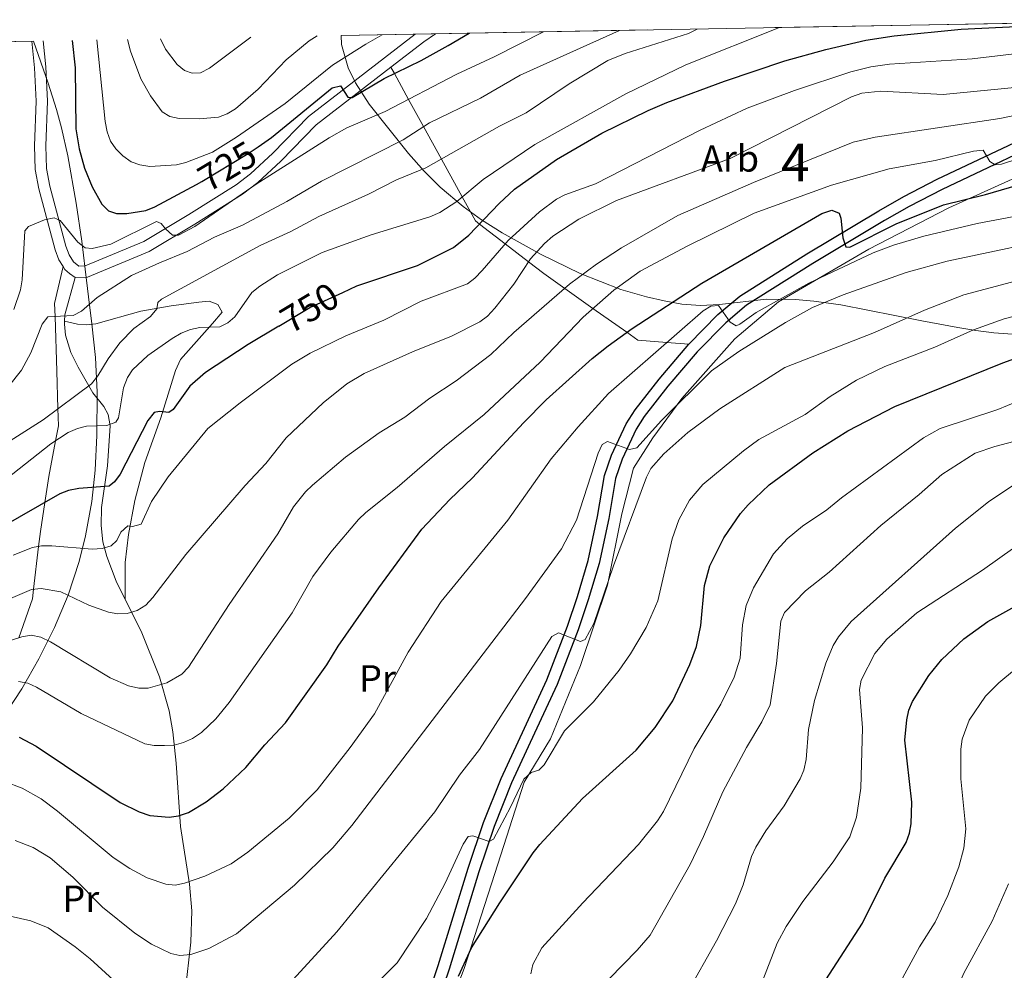
# Model space of a CAD drawing. Units: metres. Extents: x 627291 to 634165, y 766840 to 771597.
# Drawn here: x 627661 to 627922, y 767816 to 768069 of the extents above; entities that cross this region are included whole.
import ezdxf
from ezdxf.enums import TextEntityAlignment as Align

# ---------------------------------------------------------------- set-up
doc = ezdxf.new("R2010")
doc.units = ezdxf.units.M
doc.header["$MEASUREMENT"] = 0
for name, pattern in [('DGN Style 2', [84.73205, 50.83923, -33.89282]), ('DGN Style 3', [118.62487, 84.73205, -33.89282]), ('DGN Style 5', [59.312435, 25.419615, -33.89282])]:
    doc.linetypes.add(name, pattern=pattern)
for name, color, linetype, lineweight in [('Altimetria', 7, 'Continuous', 0), ('centroides', 7, 'Continuous', 0), ('Complex', 7, 'Continuous', 0), ('Edificios-construcciones', 7, 'Continuous', 0), ('Elem no vistos', 7, 'Continuous', 0), ('Entidades rusticas', 7, 'Continuous', 0), ('Líneas cierres', 7, 'Continuous', 0), ('Viales-ffcc', 7, 'Continuous', 0), ('Zona arbolada', 7, 'Continuous', 0)]:
    doc.layers.add(name, color=color, linetype=linetype, lineweight=lineweight)
doc.styles.add('Style-Arial', font='txt')
doc.styles.add('Style-Arial Narrow', font='txt')
doc.styles.add('Style-Helvetica-Narrow-Oblique', font='txt')

msp = doc.modelspace()

# ---------------------------------------------------------------- linework, layer by layer
at = {"layer": 'Altimetria', "color": 30, "linetype": 'Continuous', "lineweight": 0, "flags": 128}
for points, elevation in [([(627653.754, 767943.987), (627668.9340000001, 767955.905), (627673.5519999999, 767958.892), (627675.996, 767959.9850000001), (627678.4180000001, 767960.6159999999), (627683.783, 767960.7720000001), (627686.1710000001, 767961.6140000001), (627686.875, 767962.764), (627688.2690000001, 767970.7660000001), (627689.2749999999, 767973.473), (627690.6540000001, 767975.557), (627694.675, 767979.3740000001), (627701.145, 767983.8940000001), (627703.564, 767985.287), (627706.044, 767986.25), (627708.5, 767986.79), (627713.783, 767986.9550000001), (627715.926, 767987.9809999999), (627717.7890000001, 767989.6499999999), (627722.307, 767996.0630000001), (627724.3770000001, 767997.7760000001), (627729.1240000001, 768000.7920000001), (627740.9240000001, 768006.737), (627753.96, 768011.3559999999), (627769.5149999999, 768016.1370000001), (627772.199, 768017.2790000001), (627776.6699999999, 768020.237), (627783.699, 768026.034), (627797.4180000001, 768035.328), (627821.524, 768048.851), (627837.4850000001, 768056.548), (627862.3700000001, 768066.4240000001)], 745), ([(627655.146, 767954.865), (627666.888, 767962.3160000001), (627679.696, 767971.827), (627681.45, 767973.925), (627684.1499999999, 767978.51), (627687.2409999999, 767982.7139999999), (627690.9880000001, 767986.4979999999), (627695.385, 767989.7339999999), (627697.075, 767991.763), (627697.342, 767993.449), (627698.328, 767994.3289999999), (627724.5360000001, 768008.587), (627732.6359999999, 768012.3030000001), (627740.1159999999, 768016.294), (627753.263, 768022.1440000001), (627760.716, 768026.013), (627768.467, 768029.1410000001), (627787.9909999999, 768040.2720000001), (627795.0989999999, 768043.7990000001), (627806.5549999999, 768051.4550000001), (627816.7990000001, 768057.632), (627821.398, 768059.548), (627838.172, 768064.848), (627840.4650000001, 768066.0260000001)], 740), ([(627657.726, 767971.131), (627661.1229999999, 767975.4880000001), (627663.6399999999, 767980.065), (627666.6270000001, 767987.635), (627668.155, 767989.612), (627674.885, 767989.969), (627677.095, 767991.1370000001), (627681.2820000001, 767994.706), (627690.382, 768000.6070000001), (627697.747, 768003.9880000001), (627705.145, 768006.929), (627712.4180000001, 768010.729), (627719.773, 768013.936), (627731.598, 768020.1950000001), (627740.815, 768025.6240000001), (627762.462, 768036.6270000001), (627769.442, 768041.1599999999), (627782.9680000001, 768047.652), (627793.531, 768053.797), (627819.835, 768065.652)], 735), ([(627659.152, 767991.547), (627660.895, 767996.827), (627661.381, 767999.483), (627662.084, 768012.4750000001), (627662.9990000001, 768013.578), (627667.27, 768015.3740000001), (627669.808, 768015.8670000001), (627671.388, 768015.223), (627676.074, 768009.425), (627678.0619999999, 768007.9099999999), (627679.932, 768007.7150000001), (627684.858, 768008.946), (627696.976, 768014.9040000001), (627698.263, 768014.3630000001), (627699.372, 768012.9380000001), (627701.2760000001, 768011.318), (627702.851, 768011.2920000001), (627707.1410000001, 768013.618), (627723.4510000001, 768024.8700000001), (627742.8289999999, 768037.158), (627747.5109999999, 768039.7930000001), (627757.689, 768044.0900000001), (627776.7209999999, 768054.057), (627786.567, 768058.6799999999), (627799.7380000001, 768065.288)], 729.9999999999999), ([(627681.185, 768063.138), (627683.3770000001, 768041.476), (627683.933, 768038.774), (627684.808, 768036.2350000001), (627686.2350000001, 768034.182), (627688.0970000001, 768032.389), (627690.26, 768030.797), (627692.6070000001, 768029.9380000001), (627695.1939999999, 768029.554), (627702.337, 768029.9979999999), (627704.767, 768030.5819999999), (627711.8570000001, 768033.3389999999), (627718.254, 768037.2749999999), (627731.131, 768046.2749999999), (627743.7280000001, 768056.3999999999), (627752.5160000001, 768062.021), (627756.8740000001, 768064.5109999999)], 720), ([(627689.2590000001, 768063.2849999999), (627690.091, 768060.135), (627692.8400000001, 768052.81), (627695.4010000001, 768048.308), (627698.4809999999, 768044.0009999999), (627700.5619999999, 768042.818), (627703.004, 768042.273), (627708.3500000001, 768042.158), (627713.439, 768042.632), (627715.7649999999, 768043.544), (627717.977, 768044.8640000001), (627724.0179999999, 768050.0420000001), (627731.368, 768057.831), (627737.466, 768062.926), (627739.5889999999, 768064.1969999999)], 715), ([(627722.047, 768063.879), (627711.0160000001, 768055.6370000001), (627708.712, 768054.408), (627706.45, 768054.283), (627704.408, 768055.017), (627702.5020000001, 768056.635), (627699.341, 768060.69), (627698.01, 768063.443)], 710), ([(627658.9920000001, 767926.3430000001), (627664.0430000001, 767928.3929999999), (627666.506, 767928.825), (627669.206, 767928.854), (627679.926, 767927.95), (627682.5290000001, 767928.098), (627684.9280000001, 767928.7779999999), (627686.436, 767930.2139999999), (627687.503, 767932.4920000001), (627689.3640000001, 767934.162), (627690.608, 767933.973), (627692.898, 767934.6070000001), (627695.625, 767940.618), (627700.0630000001, 767947.098), (627710.659, 767959.929), (627719.172, 767966.824), (627732.892, 767977.061), (627737.78, 767979.9709999999), (627747.2749999999, 767984.5730000001), (627757.298, 767988.7620000001), (627767.1980000001, 767993.7660000001), (627779.5, 767998.378), (627781.506, 767999.8700000001), (627783.4369999999, 768001.899), (627790.29, 768009.9240000001), (627798.6329999999, 768017.527), (627803.1640000001, 768020.8829999999), (627805.4010000001, 768021.9990000001), (627813.493, 768024.953), (627841.26, 768039.176), (627853.7180000001, 768044.993), (627866.324, 768049.7150000001), (627881.256, 768054.689), (627886.588, 768055.9539999999), (627891.565, 768056.6840000001), (627913.4639999999, 768058.071), (627935.1710000001, 768060.713)], 755), ([(627653.0349999999, 767912.6510000001), (627663.801, 767917.257), (627666.409, 767917.49), (627671.5800000001, 767916.587), (627679.044, 767913.065), (627684.256, 767911.2350000001), (627686.737, 767910.7520000001), (627689.2320000001, 767910.882), (627691.895, 767911.6869999999), (627694.122, 767913.0249999999), (627695.997, 767915.0660000001), (627704.7390000001, 767926.479), (627720.531, 767944.8389999999), (627726.0360000001, 767950.683), (627731.3729999999, 767957.46), (627741.2069999999, 767966.7949999999), (627747.4639999999, 767971.8189999999), (627752.0819999999, 767974.538), (627764.909, 767980.324), (627775.26, 767984.503), (627782.807, 767988.315), (627784.808, 767989.8160000001), (627786.7990000001, 767991.9140000001), (627791.8019999999, 767998.3049999999), (627796.22, 768004.99), (627799.962, 768009.051), (627802.145, 768011.0249999999), (627809.108, 768015.524), (627819.0660000001, 768020.5190000001), (627849.206, 768031.6570000001), (627881.49, 768048.0150000001), (627884.216, 768048.9820000001), (627889.1950000001, 768049.564), (627905.737, 768048.666), (627930.216, 768051.0220000001)], 760), ([(627650.433, 767901.247), (627661.22, 767904.669), (627663.692, 767905.0660000001), (627666.321, 767904.558), (627668.8659999999, 767903.3700000001), (627684.7139999999, 767893.7930000001), (627689.54, 767891.683), (627692.2990000001, 767891.0619999999), (627694.798, 767890.9890000001), (627699.713, 767892.45), (627703.7420000001, 767894.7860000001), (627705.48, 767896.601), (627716.317, 767913.283), (627729.185, 767931.9920000001), (627733.3840000001, 767939.1950000001), (627736.496, 767943.129), (627738.351, 767944.913), (627747.1570000001, 767952.399), (627756.088, 767958.79), (627762.9410000001, 767962.9469999999), (627769.558, 767968.01), (627776.5460000001, 767972.6259999999), (627785.767, 767979.619), (627791.8030000001, 767985.483), (627806.6159999999, 767998.288), (627813.77, 768003.6200000001), (627820.3659999999, 768007.952), (627835.3119999999, 768016.5490000001), (627855.463, 768025.2609999999), (627881.895, 768035.953), (627887.713, 768037.2779999999), (627920.781, 768042.264), (627934.065, 768045.057)], 765), ([(627660.3840000001, 767892.842), (627662.8300000001, 767892.3289999999), (627665.1440000001, 767891.291), (627677.0349999999, 767884.273), (627693.889, 767876.288), (627696.342, 767875.8060000001), (627699.091, 767875.777), (627701.652, 767875.9280000001), (627704.1170000001, 767876.6370000001), (627706.517, 767877.69), (627708.9040000001, 767879.2550000001), (627712.771, 767882.908), (627716.2849999999, 767887.264), (627733.013, 767911.0519999999), (627738.4580000001, 767920.648), (627743.2990000001, 767927.1769999999), (627750.642, 767935.815), (627752.537, 767937.706), (627760.828, 767944.344), (627773.4280000001, 767955.2110000001), (627783.913, 767963.665), (627798.8459999999, 767977.5430000001), (627810.2180000001, 767989.5689999999), (627818.406, 767996.7110000001), (627825.328, 768001.716), (627837.79, 768008.3600000001), (627855.604, 768017.121), (627876.156, 768024.6089999999), (627891.4269999999, 768028.95), (627903.659, 768031.081), (627913.845, 768033.6030000001), (627916.368, 768033.841), (627918.1529999999, 768030.8459999999), (627919.5930000001, 768029.9979999999), (627921.219, 768030.1599999999), (627949.4850000001, 768039.395)], 770), ([(627656.669, 767866.2420000001), (627661.3589999999, 767864.45), (627666.4029999999, 767861.685), (627670.7250000001, 767858.415), (627685.4480000001, 767846.0889999999), (627689.899, 767843.1240000001), (627694.476, 767840.6880000001), (627699.47, 767838.9890000001), (627701.959, 767838.76), (627704.422, 767839.223), (627709.8030000001, 767841.1610000001), (627716.8200000001, 767844.4210000001), (627721.26, 767847.533), (627732.209, 767856.55), (627739.6300000001, 767864.057), (627748.425, 767875.2720000001), (627754.8530000001, 767884.2609999999), (627763.825, 767900.5619999999), (627772.5590000001, 767914.04), (627790.253, 767935.6130000001), (627801.774, 767951.916), (627808.8640000001, 767960.4280000001), (627816.9809999999, 767969.257), (627842.037, 767991.1950000001), (627844.132, 767992.422), (627846.182, 767992.635), (627849.246, 767988.206), (627850.8090000001, 767987.2660000001), (627851.81, 767987.676), (627856.1570000001, 767990.787), (627870.088, 767998.5800000001), (627887.23, 768006.5789999999), (627892.568, 768008.631), (627900.612, 768011.0700000001), (627914.764, 768014.3929999999), (627933.0460000001, 768017.889)], 780), ([(627659.453, 767850.594), (627664.256, 767848.7110000001), (627668.7849999999, 767845.9610000001), (627674.7960000001, 767840.8640000001), (627682.669, 767832.915), (627691.2050000001, 767826.0020000001), (627695.6840000001, 767823.1000000001), (627700.7620000001, 767820.5630000001), (627703.209, 767820.034), (627706.108, 767820.341), (627710.8640000001, 767821.9510000001), (627718.2, 767825.825), (627733.6000000001, 767838.6950000001), (627743.7590000001, 767848.6370000001), (627748.8200000001, 767854.557), (627794.898, 767914.8260000001), (627804.4450000001, 767928.0079999999), (627808.467, 767935.612), (627814.209, 767953.4029999999), (627815.277, 767955.723), (627816.683, 767956.494), (627822.568, 767954.3740000001), (627824.5, 767954.854), (627830.9950000001, 767962.0519999999), (627844.3160000001, 767975.2779999999), (627851.5320000001, 767980.442), (627863.926, 767988.1529999999), (627871.075, 767992.0730000001), (627879.247, 767995.4820000001), (627895.967, 768001.389), (627906.841, 768004.4070000001), (627940.338, 768011.4610000001)], 785.0000000000001), ([(627733.2520000001, 767813.69), (627744.828, 767826.325), (627770.896, 767858.182), (627777.4140000001, 767867.929), (627782.7409999999, 767874.7679999999), (627801.94, 767904.7180000001), (627803.655, 767905.683), (627809.503, 767903.409), (627810.7420000001, 767903.915), (627813.03, 767908.2080000001), (627818.2890000001, 767923.517), (627826.997, 767947.05), (627828.1910000001, 767949.321), (627831.608, 767953.2080000001), (627837.969, 767958.8840000001), (627846.541, 767965.1980000001), (627863.7350000001, 767976.135), (627887.557, 767985.432), (627900.787, 767991.3940000001), (627911.27, 767995.429), (627925.2490000001, 767999.1410000001)], 790), ([(627749.396, 767806.7320000001), (627760.9010000001, 767818.081), (627768.6880000001, 767829.845), (627773.5700000001, 767839.2250000001), (627778.412, 767849.577), (627779.743, 767851.689), (627780.925, 767851.8570000001), (627785.301, 767850.288), (627786.3999999999, 767850.905), (627790.9709999999, 767859.405), (627794.506, 767866.9010000001), (627796.433, 767868.6200000001), (627798.425, 767869.229), (627799.8670000001, 767870.635), (627805.3019999999, 767879.7380000001), (627812.9909999999, 767887.3640000001), (627819.7690000001, 767895.78), (627822.7849999999, 767900.159), (627826.969, 767907.1070000001), (627830.0819999999, 767914.253), (627833.8500000001, 767930.6599999999), (627835.5959999999, 767935.7039999999), (627838.436, 767940.9029999999), (627841.95, 767945.0830000001), (627852.757, 767954.034), (627856.871, 767957.0260000001), (627869.132, 767963.7180000001), (627875.8160000001, 767968.49), (627882.801, 767972.841), (627890.327, 767976.4650000001), (627903.55, 767981.5560000001), (627913.8530000001, 767986.175), (627921.9310000001, 767989.0719999999), (627937.7320000001, 767993.142)], 795), ([(627796.354, 767815.213), (627796.8430000001, 767817.6640000001), (627799.263, 767822.1130000001), (627810.111, 767834.075), (627824.888, 767849.551), (627829.933, 767855.783), (627831.5789999999, 767858.3230000001), (627839.7050000001, 767875.041), (627846.7609999999, 767886.8230000001), (627850.2949999999, 767893.936), (627851.858, 767898.969), (627852.4750000001, 767907.848), (627853.4950000001, 767913.021), (627855.4650000001, 767917.6359999999), (627860.7479999999, 767926.723), (627864.378, 767930.6699999999), (627868.477, 767934.0349999999), (627874.8640000001, 767938.3500000001), (627878.7779999999, 767941.5700000001), (627900.6000000001, 767957.4709999999), (627905.0090000001, 767959.9340000001), (627920.3119999999, 767964.9739999999), (627927.993, 767968.2139999999)], 805), ([(627817.0959999999, 767813.8840000001), (627824.527, 767821.4539999999), (627828.034, 767825.486), (627838.659, 767844.2509999999), (627842.2080000001, 767851.619), (627847.257, 767863.551), (627853.6030000001, 767875.274), (627857.6710000001, 767882.0590000001), (627859.902, 767886.595), (627861.5619999999, 767897.6170000001), (627862.669, 767908.808), (627863.646, 767911.1370000001), (627869.263, 767916.8759999999), (627875.503, 767921.834), (627889.2069999999, 767934.213), (627899.4410000001, 767942.4739999999), (627905.459, 767947.774), (627914.2930000001, 767953.378), (627919.5009999999, 767955.1840000001), (627924.5619999999, 767956.497)], 810), ([(627837.7339999999, 767810.0020000001), (627845.655, 767823.9269999999), (627850.6270000001, 767833.815), (627852.7010000001, 767838.8219999999), (627854.9369999999, 767846.298), (627856.0190000001, 767848.8400000001), (627858.6939999999, 767853.2), (627863.601, 767859.783), (627867.8640000001, 767866.983), (627868.7919999999, 767869.3030000001), (627869.3929999999, 767872.074), (627869.9979999999, 767880.1030000001), (627871.588, 767887.7479999999), (627874.6359999999, 767897.632), (627876.622, 767902.355), (627877.9950000001, 767904.666), (627881.325, 767908.712), (627909.0449999999, 767933.5179999999), (627917.838, 767940.4820000001), (627924.5530000001, 767945.038)], 815), ([(627924.7579999999, 767928.429), (627916.2509999999, 767922.3570000001), (627898.801, 767911.044), (627890.8630000001, 767904.064), (627887.6510000001, 767900.199), (627884.038, 767893.196), (627883.5970000001, 767890.6910000001), (627884.392, 767880.4580000001), (627883.922, 767864.4639999999), (627882.7390000001, 767856.818), (627881.0109999999, 767851.5360000001), (627876.592, 767844.942), (627868.5020000001, 767834.4099999999), (627864.132, 767827.801), (627861.679, 767823.3589999999), (627857.9369999999, 767813.4950000001)], 820), ([(627889.9110000001, 767804.756), (627899.5020000001, 767822.331), (627903.6300000001, 767828.895), (627906.976, 767835.96), (627909.942, 767843.6329999999), (627911.29, 767848.5959999999), (627911.814, 767853.665), (627910.4269999999, 767866.936), (627910.4739999999, 767874.8019999999), (627910.8219999999, 767877.5260000001), (627912.6810000001, 767882.5020000001), (627917.003, 767888.8900000001), (627920.521, 767892.486), (627924.747, 767895.9070000001)], 830), ([(627817.361, 767666.0959999999), (627823.246, 767688.983), (627824.548, 767691.1100000001), (627825.783, 767691.304), (627828.237, 767690.8189999999), (627829.45, 767691.456), (627837.0360000001, 767701.3570000001), (627840.703, 767705.23), (627849.202, 767711.7609999999), (627862.933, 767719.7779999999), (627864.9990000001, 767721.318), (627866.8589999999, 767723.3389999999), (627869.3319999999, 767727.8389999999), (627878.081, 767747.004), (627884.9950000001, 767764.409), (627887.8049999999, 767768.5689999999), (627893.3319999999, 767774.416), (627897.3999999999, 767781.2010000001), (627900.334, 767788.294), (627903.757, 767798.423), (627907.9680000001, 767807.8600000001), (627911.2550000001, 767815.348), (627918.7590000001, 767829.146), (627923.1370000001, 767839.104)], 835), ([(627655.3189999999, 767831.156), (627663.669, 767829.2779999999), (627668.2820000001, 767827.378), (627675.44, 767822.3929999999), (627679.429, 767819.1740000001), (627691.587, 767808.0260000001)], 790)]:
    msp.add_lwpolyline(points, dxfattribs=dict(at, elevation=elevation))
at = {"layer": 'Altimetria', "color": 30, "linetype": 'Continuous', "lineweight": 30, "flags": 128}
for points, elevation in [([(627746.477, 767996.1130000001), (627750.148, 767997.8090000001), (627766.2390000001, 768003.2239999999), (627775.8330000001, 768008.007), (627779.912, 768011.318), (627787.8970000001, 768019.6769999999), (627791.986, 768023.483), (627803.1610000001, 768031.3630000001), (627815.176, 768038.354), (627827.4709999999, 768044.4170000001), (627832.4280000001, 768046.5179999999), (627847.78, 768052.185), (627863.744, 768057.6070000001), (627874.6769999999, 768060.595), (627885.284, 768063.092), (627892.7390000001, 768064.237), (627910.5320000001, 768065.976), (627932.476, 768067.013), (627936.9029999999, 768067.7760000001)], 750), ([(627674.5700000001, 768063.0179999999), (627675.4340000001, 768055.6810000001), (627675.5789999999, 768039.5249999999), (627676.4280000001, 768034.2479999999), (627677.913, 768029.0549999999), (627679.8840000001, 768024.0930000001), (627682.4709999999, 768019.521), (627684.284, 768017.7579999999), (627686.412, 768017.041), (627689.1329999999, 768017.0120000001), (627694.1370000001, 768017.8489999999), (627696.5249999999, 768018.7920000001), (627707.5830000001, 768024.791)], 725), ([(627723.9979999999, 768034.7749999999), (627727.493, 768037.1939999999), (627743.5789999999, 768050.385), (627745.7820000001, 768050.9820000001), (627747.7320000001, 768047.8929999999), (627748.879, 768047.869), (627757.44, 768052.9029999999), (627767.2649999999, 768057.7039999999), (627774.4199999999, 768061.6410000001), (627779.9369999999, 768064.9280000001)], 725), ([(627660.5689999999, 767878.0430000001), (627665.014, 767875.652), (627687.31, 767860.7150000001), (627692.3999999999, 767858.1950000001), (627695.2339999999, 767857.254), (627700.3470000001, 767856.7890000001), (627702.8319999999, 767857.104), (627705.483, 767858.057), (627710.1499999999, 767860.851), (627714.6969999999, 767864.3470000001), (627720.7209999999, 767869.9990000001), (627725.756, 767876.0109999999), (627731.2039999999, 767881.869), (627742.1910000001, 767897.267), (627745.237, 767902.1540000001), (627756.038, 767917.655), (627767.4550000001, 767933.2250000001), (627774.8640000001, 767941.118), (627780.861, 767946.8500000001), (627794.379, 767961.5090000001), (627800.413, 767967.5560000001), (627812.612, 767978.5220000001), (627816.848, 767981.9269999999), (627823.22, 767986.5360000001), (627841.692, 767998.558), (627873.5760000001, 768017.0819999999), (627876.21, 768017.9070000001), (627878.163, 768017.1599999999), (627878.6359999999, 768015.7720000001), (627879.145, 768010.5530000001), (627879.9610000001, 768008.192), (627881.006, 768008.1499999999), (627893.2690000001, 768014.2949999999), (627905.9029999999, 768019.3530000001), (627917.0249999999, 768022.077), (627949.513, 768031.571)], 775), ([(627729.4880000001, 767987.131), (627721.3459999999, 767982.243), (627709.953, 767974.848), (627705.8430000001, 767971.2180000001), (627701.395, 767965.0449999999), (627700.2320000001, 767964.2039999999), (627697.747, 767964.4890000001), (627696.3289999999, 767964.253), (627694.7250000001, 767962.118), (627687.3189999999, 767947.814), (627685.8700000001, 767945.774), (627684.3999999999, 767944.625), (627676.3770000001, 767944.0150000001), (627673.6470000001, 767943.497), (627671.311, 767942.6100000001), (627655.0860000001, 767933.375)], 750), ([(627777.128, 767814.595), (627780.6140000001, 767822.135), (627788.081, 767834.068), (627796.952, 767847.307), (627798.6880000001, 767849.5549999999), (627810.084, 767861.73), (627824.307, 767874.611), (627829.3430000001, 767880.6259999999), (627833.99, 767887.71), (627838.5419999999, 767897.3589999999), (627840.298, 767902.1059999999), (627841.4739999999, 767907.6980000001), (627842.466, 767918.317), (627843.872, 767923.5530000001), (627847.5700000001, 767930.913), (627851.9839999999, 767937.423), (627853.9880000001, 767939.7320000001), (627859.6030000001, 767944.996), (627871.1570000001, 767953.55), (627880.4650000001, 767959.354), (627892.956, 767965.784), (627921.6089999999, 767977.369), (627937.55, 767983.1329999999)], 800), ([(627872.726, 767810.6059999999), (627884.3300000001, 767828.6140000001), (627890.2990000001, 767840.625), (627895.959, 767850.065), (627896.868, 767852.565), (627897.3030000001, 767855.027), (627897.4639999999, 767860.74), (627895.56, 767877.226), (627896.1229999999, 767882.595), (627896.6950000001, 767885.1570000001), (627897.638, 767887.4720000001), (627901.967, 767894.354), (627905.423, 767898.6510000001), (627911.223, 767904.1030000001), (627917.629, 767908.709), (627934.3940000001, 767918.0020000001)], 824.9999999999999)]:
    msp.add_lwpolyline(points, dxfattribs=dict(at, elevation=elevation))
at = {"layer": 'Complex', "color": 92, "linetype": 'DGN Style 3', "lineweight": 0}
for points in [[(627945.834, 768067.9380000001, 752.078), (627746.0009999999, 768064.314, 716.586), (627746.1070000001, 768061.9199999999, 717.804), (627747.845, 768055.7350000001, 721.52), (627749.77, 768051.777, 724.227), (627753.456, 768046.067, 728.492), (627763.915, 768032.946, 739.039), (627768.04, 768028.2660000001, 743.279), (627772.2930000001, 768024.033, 744.154), (627778.3400000001, 768018.922, 745.654), (627783.29, 768015.365, 749.785), (627788.709, 768011.9380000001, 753.46), (627799.0730000001, 768006.1499999999, 760.682), (627809.3999999999, 768001.119, 764.692), (627820.2390000001, 767996.9070000001, 770.453), (627827.0530000001, 767994.9029999999, 772.994), (627831.744, 767993.827, 774.417), (627836.429, 767993.0020000001, 775.63), (627841.3659999999, 767992.665, 776.5360000000001), (627846.3729999999, 767992.926, 777.2280000000001), (627858.9099999999, 767994.3160000001, 779.141), (627866.591, 767994.2479999999, 781.665), (627871.415, 767993.788, 784.0020000000001), (627878.628, 767992.7760000001, 786.077), (627900.1440000001, 767988.568, 791.061), (627909.672, 767986.763, 793.893), (627914.4340000001, 767986.0109999999, 795.176), (627919.196, 767985.409, 796.318), (627924.1969999999, 767984.977, 797.384)], [(627652.416, 767877.5490000001, 780.02), (627661.2209999999, 767890.861, 773.197), (627665.7690000001, 767898.8030000001, 769.345), (627669.936, 767907.1680000001, 765.538), (627673.517, 767915.689, 761.932), (627676.477, 767924.672, 758.287), (627678.182, 767931.4569999999, 755.591), (627679.8060000001, 767940.56, 752.004), (627680.6799999999, 767948.906, 748.689), (627681.19, 767958.078, 744.841), (627681.2350000001, 767969.577, 739.862), (627680.764, 767978.828, 735.955), (627679.861, 767987.7749999999, 732.441), (627678.9839999999, 767994.915, 730.4300000000001), (627678.091, 768002.2609999999, 729.445), (627677.1359999999, 768009.747, 729.213), (627675.683, 768019.8330000001, 729.605), (627673.423, 768032.3929999999, 730.312), (627671.747, 768039.788, 730.369), (627670.467, 768044.6200000001, 730.085), (627668.2679999999, 768051.672, 728.975), (627664.3049999999, 768062.8319999999, 726.106), (627354.321, 768057.358, 852.551)]]:
    msp.add_polyline3d(points, dxfattribs=at)
at = {"layer": 'Edificios-construcciones', "color": 250, "linetype": 'DGN Style 2', "lineweight": 0}
msp.add_polyline3d([(627935.3330000001, 768031.3060000001, 773.852), (627907.2690000001, 768018.5430000001, 777.087), (627886.0349999999, 768007.548, 780.404), (627862.0590000001, 767993.6370000001, 782.561), (627850.443, 767983.753, 783.556), (627836.4099999999, 767967.942, 785.7950000000001), (627828.7490000001, 767957.4979999999, 786.1270000000001), (627823.632, 767949.4010000001, 787.869), (627820.5279999999, 767937.284, 787.7860000000001), (627816.703, 767918.395, 789.694), (627809.497, 767897.0420000001, 792.679), (627801.568, 767877.558, 793.924), (627794.595, 767866.078, 795.499), (627786.8090000001, 767841.851, 798.568), (627778.6340000001, 767816.649, 800.3100000000001), (627770.905, 767796.3230000001, 802.466)], dxfattribs=at)
at = {"layer": 'Elem no vistos', "color": 27, "linetype": 'DGN Style 5', "lineweight": 30, "flags": 128}
for points, elevation in [([(627707.5830000001, 768024.791), (627709.02, 768025.5700000001), (627721.3530000001, 768032.9439999999), (627723.9979999999, 768034.7749999999)], 725), ([(627729.4880000001, 767987.131), (627737.6950000001, 767992.058), (627746.477, 767996.1130000001)], 750)]:
    msp.add_lwpolyline(points, dxfattribs=dict(at, elevation=elevation))
at = {"layer": 'Entidades rusticas', "color": 92, "linetype": 'Continuous', "lineweight": 0}
for points in [[(627838.298, 767982.3630000001, 781.268), (627832.4780000001, 767982.825, 780), (627824.712, 767983.442, 776.778), (627821.7960000001, 767985.506, 775), (627812.835, 767991.852, 770), (627805.3230000001, 767997.1699999999, 765), (627799.7649999999, 768001.1059999999, 762.269), (627795.7150000001, 768004.226, 760), (627789.507, 768009.0079999999, 755), (627782.7080000001, 768014.2450000001, 750), (627781.648, 768015.0619999999, 749.222), (627778.1399999999, 768021.45, 745), (627772.6170000001, 768031.507, 740), (627767.875, 768040.142, 735), (627763.916, 768047.351, 730), (627760.142, 768054.2239999999, 725), (627759.2239999999, 768055.896, 723.115)], [(627672.23, 768002.967, 730.89), (627669.946, 767993.1470000001, 735.407), (627670.0630000001, 767989.713, 735), (627670.557, 767975.1540000001, 736.532), (627670.844, 767965.254, 740), (627670.976, 767960.712, 742.694), (627670.2220000001, 767956.7380000001, 745), (627668.4140000001, 767947.2139999999, 747.764), (627667.3630000001, 767940.3630000001, 750), (627666.172, 767932.5970000001, 753.312), (627665.7069999999, 767928.685, 755), (627664.355, 767917.3060000001, 760), (627664.0549999999, 767914.7849999999, 760.97), (627660.493, 767904.4380000001, 765)]]:
    msp.add_polyline3d(points, dxfattribs=at)
at = {"layer": 'Líneas cierres', "color": 250, "linetype": 'Continuous', "lineweight": 0, "extrusion": (-0.1748149663881311, -0.003170294386765886, 0.9845961998505874), "elevation": -111468.838195982, "flags": 128}
msp.add_lwpolyline([(-756555.6515295543, 632015.1403983727), (-756555.6515295543, 631812.1476809441)], dxfattribs=at)
at = {"layer": 'Líneas cierres', "color": 250, "linetype": 'Continuous', "lineweight": 0, "extrusion": (0.3708843143710439, 0.1536194904302223, 0.9158852971379547), "elevation": 351445.2960948999, "flags": 128}
msp.add_lwpolyline([(469412.5088751242, -800013.5131766503), (469526.0734338872, -799698.5346473025), (469074.4409516291, -799504.9739951147)], dxfattribs=at)
at = {"layer": 'Viales-ffcc', "color": 250, "linetype": 'Continuous', "lineweight": 0, "extrusion": (-0.3271853467868431, 0.5568014144660065, 0.7634932440412474), "elevation": 222813.0832958414, "flags": 128}
msp.add_lwpolyline([(-930348.6304131933, -262293.3117585049), (-930359.5426231632, -262295.1296142675), (-930363.2835883945, -262295.5105278259)], dxfattribs=at)
at = {"layer": 'Viales-ffcc', "color": 250, "linetype": 'DGN Style 3', "lineweight": 0, "extrusion": (0.01287783925311225, 0.2794801023214181, 0.960065119490642), "elevation": 223425.7398455828, "flags": 128}
msp.add_lwpolyline([(-591657.6045877412, -764069.3207551464), (-591657.6193132931, -764071.0471323237), (-591659.8673751082, -764081.5090495036)], dxfattribs=at)
at = {"layer": 'Viales-ffcc', "color": 250, "linetype": 'Continuous', "lineweight": 25}
for points in [[(627838.298, 767982.3630000001, 781.268), (627846.01, 767990.2039999999, 779.989), (627851.838, 767995.1359999999, 779.198), (627869.605, 768006.3659999999, 776.943), (627888.685, 768017.784, 773.754), (627895.354, 768021.5789999999, 772.6560000000001), (627904.196, 768026.1510000001, 771.496), (627937.351, 768041.858, 767.506), (627952.8829999999, 768049.669, 766.1610000000001), (627956.848, 768051.9809999999, 765.413), (627960.8459999999, 768054.685, 764.357), (627965.2320000001, 768057.889, 763.492), (627971.033, 768062.4450000001, 763.102), (627977.162, 768068.506, 762.187)], [(627938.6680000001, 768039.1610000001, 767.506), (627905.527, 768023.462, 771.496), (627896.7849999999, 768018.942, 772.6560000000001), (627890.1980000001, 768015.193, 773.754), (627871.176, 768003.811, 776.943), (627853.6170000001, 767992.7110000001, 779.198), (627848.0530000001, 767988.003, 779.989), (627840.513, 767980.338, 781.268), (627832.7339999999, 767971.172, 782.357), (627826.4340000001, 767963.1499999999, 783.665), (627824.267, 767959.798, 784.235), (627820.565, 767951.8119999999, 785.374), (627818.8189999999, 767946.7309999999, 785.798), (627817.024, 767936.034, 786.885), (627814.456, 767924.145, 787.802), (627811.575, 767914.4950000001, 788.339), (627808.865, 767906.477, 789.216), (627803.344, 767892.037, 790.716), (627797.3500000001, 767879.112, 792.456), (627791.2080000001, 767865.8759999999, 793.688), (627786.5930000001, 767854.304, 795.099), (627782.5279999999, 767842.2930000001, 796.216), (627774.6399999999, 767816.4650000001, 798.249), (627769.2220000001, 767800.3160000001, 799.986)], [(627719.034, 767753.1769999999, 805.919), (627728.193, 767759.21, 805.154), (627746.5560000001, 767772.6599999999, 803.344), (627752.7649999999, 767778.5449999999, 802.614), (627755.936, 767782.2139999999, 802.291), (627758.27, 767785.446, 801.953), (627763.0560000001, 767793.828, 800.763), (627766.423, 767801.405, 799.986), (627771.783, 767817.3800000001, 798.249), (627779.6710000001, 767843.212, 796.216), (627783.7760000001, 767855.341, 795.099), (627788.453, 767867.0630000001, 793.688), (627794.629, 767880.375, 792.456), (627800.5789999999, 767893.206, 790.716), (627806.0419999999, 767907.494, 789.216), (627808.716, 767915.4040000001, 788.339), (627811.5490000001, 767924.892, 787.802), (627814.077, 767936.5989999999, 786.885), (627815.902, 767947.4720000001, 785.798), (627817.7779999999, 767952.933, 785.374), (627821.6340000001, 767961.2509999999, 784.235), (627823.9890000001, 767964.895, 783.665), (627830.409, 767973.0689999999, 782.357), (627838.298, 767982.3630000001, 781.268)]]:
    msp.add_polyline3d(points, dxfattribs=at)
at = {"layer": 'Viales-ffcc', "color": 250, "linetype": 'Continuous', "lineweight": 0}
for points in [[(627663.8970000001, 768062.825, 727.078), (627664.6540000001, 768055.756, 727.3720000000001), (627665.047, 768046.869, 727.953), (627664.6000000001, 768035.031, 729.265), (627664.767, 768028.7, 730.0260000000001), (627665.7390000001, 768023.625, 730.166), (627670.111, 768007.4110000001, 730.607), (627671.112, 768004.777, 730.759), (627672.23, 768002.967, 730.89)], [(627675.413, 768000.0349999999, 731.105), (627678.709, 768000.175, 731.1460000000001), (627695.023, 768006.946, 730.423), (627707.1570000001, 768014.2350000001, 729.777), (627719.81, 768022.196, 728.533), (627723.8859999999, 768025.2920000001, 728.159), (627729.9650000001, 768030.923, 727.538), (627739.362, 768040.5519999999, 725.796), (627759.2239999999, 768055.896, 723.115)], [(627672.23, 768002.967, 730.89), (627672.689, 768002.226, 730.945), (627673.8570000001, 768001.1140000001, 732.19), (627675.413, 768000.0349999999, 731.105)]]:
    msp.add_polyline3d(points, dxfattribs=at)
at = {"layer": 'Viales-ffcc', "color": 250, "linetype": 'DGN Style 3', "lineweight": 0}
for points in [[(627666.908, 768062.8800000001, 727.091), (627667.6470000001, 768055.9809999999, 727.3720000000001), (627668.05, 768046.878, 727.953), (627667.601, 768035.014, 729.265), (627667.76, 768029.023, 730.0260000000001), (627668.6640000001, 768024.298, 730.166), (627672.9680000001, 768008.3360000001, 730.607), (627673.815, 768006.1100000001, 730.759), (627674.97, 768004.2409999999, 730.945), (627676.4140000001, 768003.0800000001, 731.105), (627678.05, 768003.1499999999, 731.1460000000001), (627693.6680000001, 768009.631, 730.423), (627705.5860000001, 768016.79, 729.777), (627718.101, 768024.665, 728.533), (627721.9550000001, 768027.5930000001, 728.159), (627727.8700000001, 768033.0719999999, 727.538), (627737.361, 768042.797, 725.796), (627765.6740000001, 768064.6710000001, 722.005)], [(627672.6140000001, 767988.45, 734.515), (627676.058, 767987.6710000001, 735.676), (627678.4550000001, 767987.469, 736.351), (627680.9199999999, 767987.7509999999, 736.88), (627692.871, 767991.1100000001, 738.91), (627700.8459999999, 767992.564, 740.735), (627708.193, 767993.4950000001, 741.899), (627710.939, 767993.7350000001, 742.674), (627713.246, 767992.932, 743.472), (627714.3840000001, 767990.8870000001, 744.379), (627711.875, 767987.8600000001, 744.5500000000001), (627703.354, 767978.283, 747.385), (627701.994, 767975.358, 747.953), (627698.1429999999, 767962.811, 750.273), (627693.861, 767950.9299999999, 751.746), (627691.22, 767940.835, 753.265), (627689.5530000001, 767931.844, 754.879), (627688.7010000001, 767924.4310000001, 755.885), (627688.673, 767914.591, 758.629)], [(627688.673, 767914.591, 758.629), (627686.254, 767919.422, 757.345), (627683.794, 767926.0109999999, 754.6370000000001), (627682.7849999999, 767929.9170000001, 753.716), (627682.3119999999, 767934.2320000001, 753.001), (627682.354, 767939.04, 751.5980000000001), (627683.969, 767950.088, 748.1080000000001), (627684.71, 767960.6670000001, 744.554), (627684.169, 767963.7010000001, 743.629), (627682.977, 767965.7930000001, 742.772), (627680.1329999999, 767969.453, 740.981), (627676.165, 767976.2920000001, 738.498), (627674.2520000001, 767980.1880000001, 737.1610000000001), (627672.871, 767984.747, 735.67), (627672.5730000001, 767987.6950000001, 734.736), (627672.6140000001, 767988.45, 734.515)], [(627719.034, 767753.1769999999, 805.919), (627713.1880000001, 767761.375, 802.155), (627709.9469999999, 767767.6100000001, 799.4970000000001), (627707.605, 767773.811, 797.44), (627703.551, 767788.4010000001, 793.264), (627703.185, 767790.7520000001, 792.553), (627703.1769999999, 767795.0009999999, 791.2570000000001), (627704.452, 767808.9280000001, 786.924), (627706.0819999999, 767823.5549999999, 784.04), (627706.3530000001, 767831.96, 781.902), (627705.7609999999, 767838.973, 779.917), (627703.3970000001, 767854.2650000001, 775.229), (627702.2069999999, 767871.1640000001, 770.836), (627701.2949999999, 767879.422, 769.043), (627700.342, 767885.013, 767.9300000000001), (627697.7860000001, 767894.0490000001, 764.115), (627692.913, 767906.125, 760.88), (627688.673, 767914.591, 758.629)]]:
    msp.add_polyline3d(points, dxfattribs=at)
at = {"layer": 'Zona arbolada', "color": 92, "linetype": 'DGN Style 3', "lineweight": 0}
for points in [[(627664.3049999999, 768062.8319999999, 726.106), (627668.2679999999, 768051.672, 728.975), (627670.467, 768044.6200000001, 730.085), (627671.747, 768039.788, 730.369), (627673.423, 768032.3929999999, 730.312), (627675.683, 768019.8330000001, 729.605), (627677.1359999999, 768009.747, 729.213), (627678.091, 768002.2609999999, 729.445), (627678.9839999999, 767994.915, 730.4300000000001), (627679.861, 767987.7749999999, 732.441), (627680.764, 767978.828, 735.955), (627681.2350000001, 767969.577, 739.862), (627681.19, 767958.078, 744.841), (627680.6799999999, 767948.906, 748.689), (627679.8060000001, 767940.56, 752.004), (627678.182, 767931.4569999999, 755.591), (627676.477, 767924.672, 758.287), (627673.517, 767915.689, 761.932), (627669.936, 767907.1680000001, 765.538), (627665.7690000001, 767898.8030000001, 769.345), (627661.2209999999, 767890.861, 773.197), (627652.416, 767877.5490000001, 780.02)], [(627924.1969999999, 767984.977, 797.384), (627919.196, 767985.409, 796.318), (627914.4340000001, 767986.0109999999, 795.176), (627909.672, 767986.763, 793.893), (627900.1440000001, 767988.568, 791.061), (627878.628, 767992.7760000001, 786.077), (627871.415, 767993.788, 784.0020000000001), (627866.591, 767994.2479999999, 781.665), (627858.9099999999, 767994.3160000001, 779.141), (627846.3729999999, 767992.926, 777.2280000000001), (627841.3659999999, 767992.665, 776.5360000000001), (627836.429, 767993.0020000001, 775.63), (627831.744, 767993.827, 774.417), (627827.0530000001, 767994.9029999999, 772.994), (627820.2390000001, 767996.9070000001, 770.453), (627809.3999999999, 768001.119, 764.692), (627799.0730000001, 768006.1499999999, 760.682), (627788.709, 768011.9380000001, 753.46), (627783.29, 768015.365, 749.785), (627778.3400000001, 768018.922, 745.654), (627772.2930000001, 768024.033, 744.154), (627768.04, 768028.2660000001, 743.279), (627763.915, 768032.946, 739.039), (627753.456, 768046.067, 728.492), (627749.77, 768051.777, 724.227), (627747.845, 768055.7350000001, 721.52), (627746.1070000001, 768061.9199999999, 717.804), (627746.0009999999, 768064.314, 716.586)]]:
    msp.add_polyline3d(points, dxfattribs=at)

# ---------------------------------------------------------------- texts
at = {"layer": 'Altimetria', "color": 27, "linetype": 'Continuous', "lineweight": 0, "style": 'Style-Helvetica-Narrow-Oblique'}
for s, rotation, p in [('725', 30.87554298593305, (627715.7664523942, 768029.604559134, 725)), ('750', 30.97818481134173, (627737.6159112237, 767992.0103622668, 750))]:
    msp.add_text(s, height=7.000002, rotation=rotation, dxfattribs=at).set_placement(p, align=Align.MIDDLE_CENTER)
at = {"layer": 'centroides', "color": 92, "linetype": 'Continuous', "lineweight": 0, "style": 'Style-Arial Narrow'}
msp.add_text('4', height=10.000002, dxfattribs=at).set_placement((627866.5165904097, 768030.5620009999, 764.535), align=Align.MIDDLE_CENTER)
at = {"layer": 'Entidades rusticas', "color": 92, "linetype": 'Continuous', "lineweight": 0}
for s, style, p in [('Arb', 'Style-Arial', (627849.2069625056, 768031.6570009999, 760)), ('Pr', 'Style-Arial Narrow', (627755.6528385228, 767893.636001, 778.88)), ('Pr', 'Style-Arial Narrow', (627676.9128385226, 767835.1400009999, 785.894))]:
    msp.add_text(s, height=7.000002, dxfattribs=dict(at, style=style)).set_placement(p, align=Align.MIDDLE_CENTER)

doc.saveas('drawing.dxf')
